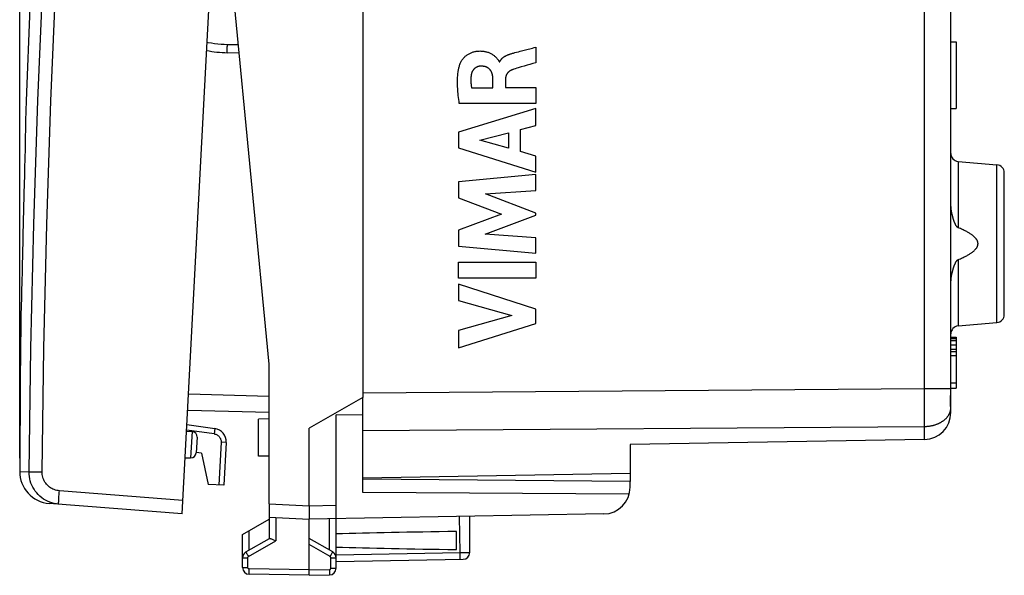
# Model space of a CAD drawing. Units: millimetres. Extents: x -60 to 69, y -25 to 49.
# Drawn here: x -60 to -23, y -25 to -4 of the extents above; entities that cross this region are included whole.
import ezdxf

# ---------------------------------------------------------------- set-up
doc = ezdxf.new("R2010")
doc.units = ezdxf.units.MM
doc.header["$LTSCALE"] = 16.335
doc.layers.get('0').update_dxf_attribs({"linetype": 'CONTINUOUS'})
for name, color, linetype in [('ASSI', 7, 'CONTINUOUS'), ('DRAFT', 7, 'CONTINUOUS'), ('RACCORDO', 7, 'CONTINUOUS'), ('SUPERFICI', 7, 'CONTINUOUS')]:
    doc.layers.add(name, color=color, linetype=linetype)
doc.styles.get("Standard").update_dxf_attribs({"font": 'txt', "width": 0.8})
doc.dimstyles.new('DIMSTYLE_2', dxfattribs={"dimtxt": 3, "dimasz": 3, "dimexe": 1.5, "dimexo": 0.5, "dimgap": 0.75, "dimtad": 1, "dimdec": 1, "dimtxsty": 'STANDARD', "dimblk": '_FILLED', "dimblk1": '_FILLED', "dimblk2": '_FILLED', "dimcen": 0.09, "dimazin": 2, "dimtfac": 1, "dimtdec": 1, "dimtofl": 0, "dimtmove": 0, "dimatfit": 3, "dimldrblk": '_FILLED', "dimfxl": 1, "dimtolj": 1, "dimarcsym": 0})

# ---------------------------------------------------------------- blocks, each defined once
blk = doc.blocks.new('_FILLED')
at = {"color": 0, "linetype": 'BYBLOCK'}
blk.add_solid([(0, 0), (-1, 0.317), (-1, -0.317)], dxfattribs=at)
blk = doc.blocks.new('*D1')
at = {"color": 7, "linetype": 'CONTINUOUS'}
for p, q in [((-59.972, -20.254), (-59.972, 46.581)), ((-23.136, 15.111), (-23.136, 46.581)), ((-59.972, 45.081), (-41.554, 45.081)), ((-23.136, 45.081), (-41.554, 45.081))]:
    blk.add_line(p, q, dxfattribs=at)
at = {"color": 7, "linetype": 'CONTINUOUS', "xscale": 3, "yscale": 3, "zscale": 3, "rotation": 180}
blk.add_blockref('_FILLED', (-59.972, 45.081), dxfattribs=at)
at = {"color": 7, "linetype": 'CONTINUOUS', "xscale": 3, "yscale": 3, "zscale": 3}
blk.add_blockref('_FILLED', (-23.136, 45.081), dxfattribs=at)

msp = doc.modelspace()

# ---------------------------------------------------------------- linework, layer by layer
at = {"color": 7, "linetype": 'CONTINUOUS'}
for p, q in [((-50.636, -16.739), (-52.236, -0.139)), ((-59.932, -15.185), (-59.931, -15.172)), ((-59.932, -15.184), (-59.932, -15.185)), ((-59.93, -15.149), (-59.931, -15.172)), ((-50.636, -21.961), (-50.636, -16.739)), ((-53.714, -19.006), (-52.677, -19.152)), ((-52.247, -19.673), (-52.331, -21.273)), ((-52.331, -21.273), (-52.922, -21.242))]:
    msp.add_line(p, q, dxfattribs=at)
at = {"color": 250, "linetype": 'CONTINUOUS'}
for p, q in [((-41.501, -5.111), (-41.445, -5.096)), ((-40.661, -4.889), (-40.661, -5.471)), ((-42.031, -5.445), (-42.014, -5.445)), ((-42.27, -6.418), (-42.27, -6.072)), ((-41.795, -6.073), (-41.795, -6.398)), ((-43.066, -6.418), (-42.27, -6.418)), ((-41.795, -6.398), (-40.661, -6.398)), ((-40.661, -6.398), (-40.661, -7.001)), ((-40.661, -7.179), (-43.559, -8.068)), ((-40.661, -7.001), (-43.526, -7.001)), ((-40.661, -7.816), (-40.661, -7.179)), ((-43.559, -8.068), (-43.559, -8.654)), ((-42.763, -8.372), (-41.687, -8.094)), ((-41.687, -8.094), (-41.687, -8.674)), ((-41.239, -7.973), (-40.661, -7.816)), ((-41.239, -8.798), (-41.239, -7.973)), ((-41.687, -8.674), (-42.763, -8.372)), ((-43.559, -8.654), (-40.661, -9.563)), ((-40.661, -8.965), (-41.239, -8.798)), ((-40.661, -9.563), (-40.661, -8.965)), ((-40.661, -9.658), (-43.559, -9.929)), ((-43.559, -9.929), (-43.559, -10.528)), ((-40.661, -10.25), (-40.661, -9.658)), ((-42.546, -10.375), (-40.661, -10.25)), ((-43.559, -10.528), (-41.95, -11.134)), ((-40.661, -11.094), (-42.546, -10.375)), ((-41.95, -11.134), (-43.559, -11.732)), ((-42.554, -11.889), (-40.661, -11.179)), ((-40.661, -11.179), (-40.661, -11.094)), ((-43.559, -11.732), (-43.559, -12.337)), ((-40.661, -12.02), (-42.554, -11.889)), ((-40.661, -12.599), (-40.661, -12.02)), ((-43.559, -12.337), (-40.661, -12.599)), ((-43.56, -12.925), (-40.661, -12.925)), ((-43.56, -13.53), (-43.56, -12.925)), ((-40.661, -12.925), (-40.661, -13.53)), ((-40.661, -13.53), (-43.56, -13.53)), ((-40.661, -14.687), (-43.559, -13.755)), ((-43.559, -13.755), (-43.559, -14.36)), ((-43.559, -14.36), (-41.564, -14.929)), ((-40.661, -15.22), (-40.661, -14.687)), ((-41.564, -14.929), (-43.559, -15.482)), ((-43.559, -16.14), (-40.661, -15.22)), ((-43.559, -15.482), (-43.559, -16.14)), ((-52.437, -19.663), (-52.52, -21.263)), ((-52.247, -19.673), (-52.437, -19.663))]:
    msp.add_line(p, q, dxfattribs=at)
at = {"color": 7, "linetype": 'CONTINUOUS'}
for points in [[(-57.791, 20.853), (-58.132, 17.457), (-58.451, 13.986), (-58.74, 10.511), (-58.998, 7.034), (-59.226, 3.555), (-59.424, 0.074), (-59.591, -3.408), (-59.728, -6.892), (-59.754, -7.648)], [(-59.754, -7.647), (-59.754, -7.66), (-59.754, -7.683), (-59.755, -7.763)], [(-59.759, -7.965), (-59.764, -8.249), (-59.766, -8.359)], [(-59.755, -7.763), (-59.756, -7.82), (-59.757, -7.888), (-59.759, -7.965)], [(-59.766, -8.359), (-59.771, -8.602), (-59.773, -8.732)], [(-59.773, -8.732), (-59.779, -9.009), (-59.783, -9.155), (-59.786, -9.305)], [(-59.786, -9.305), (-59.794, -9.612), (-59.798, -9.768), (-59.802, -9.928)], [(-59.802, -9.928), (-59.807, -10.095), (-59.811, -10.262), (-59.816, -10.429), (-59.82, -10.596), (-59.824, -10.763), (-59.829, -10.93), (-59.833, -11.096), (-59.837, -11.263), (-59.841, -11.43)], [(-59.841, -11.43), (-59.845, -11.597), (-59.849, -11.764), (-59.853, -11.931), (-59.856, -12.098), (-59.86, -12.265), (-59.864, -12.432), (-59.867, -12.598), (-59.871, -12.765), (-59.874, -12.932)], [(-59.874, -12.932), (-59.877, -13.089), (-59.88, -13.243), (-59.884, -13.395), (-59.887, -13.545), (-59.891, -13.693)], [(-59.891, -13.693), (-59.898, -13.975), (-59.901, -14.109)], [(-59.901, -14.109), (-59.908, -14.361), (-59.911, -14.478)], [(-59.911, -14.478), (-59.926, -15.013), (-59.928, -15.069), (-59.93, -15.149)], [(-59.931, -15.185), (-59.956, -17.349), (-59.972, -20.755)]]:
    msp.add_lwpolyline(points, dxfattribs=at)
at = {"color": 250, "linetype": 'CONTINUOUS'}
for points in [[(-43.495, -5.507), (-43.488, -5.489), (-43.481, -5.472), (-43.473, -5.455), (-43.464, -5.438), (-43.455, -5.422), (-43.445, -5.406), (-43.43, -5.382), (-43.414, -5.359), (-43.397, -5.336), (-43.379, -5.314), (-43.36, -5.293), (-43.341, -5.272), (-43.321, -5.252), (-43.3, -5.233), (-43.278, -5.215), (-43.256, -5.197), (-43.233, -5.18), (-43.21, -5.164), (-43.186, -5.149), (-43.161, -5.135), (-43.136, -5.122), (-43.111, -5.11), (-43.085, -5.099), (-43.059, -5.088), (-43.032, -5.079), (-43.005, -5.07), (-42.978, -5.063), (-42.95, -5.056), (-42.922, -5.05), (-42.894, -5.046), (-42.866, -5.042), (-42.838, -5.039), (-42.81, -5.036), (-42.782, -5.035), (-42.754, -5.034), (-42.725, -5.035), (-42.697, -5.036), (-42.669, -5.037), (-42.641, -5.04), (-42.613, -5.044), (-42.585, -5.048), (-42.557, -5.053), (-42.529, -5.06), (-42.502, -5.067), (-42.475, -5.075), (-42.448, -5.084), (-42.422, -5.094), (-42.395, -5.105), (-42.37, -5.117), (-42.344, -5.13), (-42.32, -5.143), (-42.295, -5.158), (-42.272, -5.173), (-42.248, -5.189), (-42.226, -5.206), (-42.204, -5.224), (-42.182, -5.243), (-42.162, -5.262), (-42.142, -5.282), (-42.122, -5.303), (-42.104, -5.325), (-42.095, -5.336), (-42.087, -5.347), (-42.078, -5.358), (-42.07, -5.37), (-42.062, -5.382), (-42.055, -5.394), (-42.048, -5.406), (-42.041, -5.418), (-42.035, -5.431), (-42.033, -5.436), (-42.032, -5.44), (-42.031, -5.445)], [(-42.014, -5.445), (-42.009, -5.433), (-42.004, -5.422), (-41.998, -5.411), (-41.992, -5.4), (-41.986, -5.389), (-41.98, -5.379), (-41.973, -5.369), (-41.965, -5.359), (-41.958, -5.349), (-41.95, -5.339), (-41.942, -5.33), (-41.933, -5.321), (-41.925, -5.312), (-41.916, -5.304), (-41.905, -5.294), (-41.894, -5.285), (-41.883, -5.276), (-41.871, -5.267), (-41.859, -5.258), (-41.847, -5.25), (-41.833, -5.241), (-41.818, -5.232), (-41.803, -5.223), (-41.788, -5.215), (-41.772, -5.207), (-41.755, -5.199), (-41.738, -5.191), (-41.72, -5.183), (-41.702, -5.176), (-41.684, -5.169), (-41.666, -5.162), (-41.648, -5.156), (-41.63, -5.149), (-41.612, -5.143), (-41.584, -5.135), (-41.556, -5.127), (-41.529, -5.119), (-41.501, -5.111)], [(-41.445, -5.096), (-41.38, -5.078), (-41.315, -5.061), (-41.249, -5.044), (-41.053, -4.992)], [(-41.053, -4.992), (-40.791, -4.924), (-40.726, -4.906), (-40.661, -4.889)], [(-43.526, -7.001), (-43.536, -6.926), (-43.546, -6.851), (-43.555, -6.777), (-43.563, -6.702), (-43.571, -6.627), (-43.576, -6.564), (-43.581, -6.502), (-43.585, -6.439), (-43.588, -6.376), (-43.59, -6.313), (-43.592, -6.251), (-43.592, -6.203), (-43.592, -6.156), (-43.591, -6.109), (-43.589, -6.062), (-43.587, -6.015), (-43.584, -5.968), (-43.581, -5.921), (-43.576, -5.874), (-43.57, -5.828), (-43.563, -5.781), (-43.558, -5.75), (-43.553, -5.719), (-43.547, -5.688), (-43.54, -5.658), (-43.532, -5.627), (-43.524, -5.597), (-43.515, -5.567), (-43.505, -5.537), (-43.495, -5.507)], [(-40.661, -5.471), (-40.771, -5.503), (-40.881, -5.535), (-40.991, -5.567), (-41.101, -5.6), (-41.211, -5.632), (-41.321, -5.666), (-41.376, -5.682), (-41.431, -5.7), (-41.485, -5.717), (-41.504, -5.723), (-41.522, -5.729), (-41.54, -5.736)], [(-42.72, -5.602), (-42.732, -5.602), (-42.743, -5.603), (-42.754, -5.604), (-42.766, -5.605), (-42.777, -5.607), (-42.788, -5.609), (-42.799, -5.611), (-42.81, -5.614), (-42.821, -5.617), (-42.832, -5.62), (-42.843, -5.624), (-42.854, -5.628), (-42.864, -5.633), (-42.874, -5.637), (-42.885, -5.643), (-42.895, -5.648), (-42.904, -5.654), (-42.914, -5.66), (-42.924, -5.666), (-42.933, -5.673), (-42.942, -5.68), (-42.951, -5.687), (-42.959, -5.695), (-42.967, -5.702), (-42.975, -5.71), (-42.983, -5.719), (-42.991, -5.727), (-42.998, -5.736), (-43.005, -5.745), (-43.012, -5.754), (-43.018, -5.764), (-43.024, -5.773), (-43.03, -5.783), (-43.036, -5.793), (-43.041, -5.803), (-43.046, -5.813), (-43.051, -5.824), (-43.056, -5.836), (-43.06, -5.848), (-43.064, -5.859), (-43.068, -5.871), (-43.071, -5.883), (-43.074, -5.895), (-43.077, -5.907), (-43.079, -5.919), (-43.081, -5.932), (-43.083, -5.944)], [(-42.27, -6.072), (-42.27, -6.054), (-42.271, -6.035), (-42.273, -6.017), (-42.275, -5.998), (-42.277, -5.98), (-42.279, -5.964), (-42.282, -5.949), (-42.285, -5.934), (-42.288, -5.919), (-42.292, -5.904), (-42.296, -5.889), (-42.3, -5.876), (-42.304, -5.864), (-42.309, -5.851), (-42.314, -5.839), (-42.319, -5.827), (-42.325, -5.815), (-42.33, -5.803), (-42.337, -5.791), (-42.344, -5.78), (-42.351, -5.769), (-42.358, -5.758), (-42.366, -5.747), (-42.374, -5.737), (-42.383, -5.727), (-42.392, -5.717), (-42.401, -5.708), (-42.411, -5.699), (-42.421, -5.69), (-42.432, -5.682), (-42.443, -5.674), (-42.454, -5.667), (-42.465, -5.66), (-42.476, -5.653), (-42.488, -5.647), (-42.5, -5.642), (-42.512, -5.636), (-42.525, -5.632), (-42.537, -5.627), (-42.55, -5.623), (-42.563, -5.62), (-42.576, -5.616), (-42.589, -5.613), (-42.602, -5.611), (-42.615, -5.609), (-42.628, -5.607), (-42.643, -5.605), (-42.659, -5.604), (-42.674, -5.603), (-42.689, -5.602), (-42.705, -5.602), (-42.72, -5.602)], [(-41.54, -5.736), (-41.55, -5.74), (-41.561, -5.744), (-41.571, -5.749), (-41.581, -5.753), (-41.592, -5.758), (-41.602, -5.764), (-41.611, -5.769), (-41.621, -5.775), (-41.631, -5.781), (-41.64, -5.787), (-41.648, -5.792), (-41.656, -5.798), (-41.663, -5.803), (-41.671, -5.809), (-41.678, -5.815), (-41.685, -5.822), (-41.692, -5.828), (-41.698, -5.835), (-41.705, -5.841), (-41.711, -5.848), (-41.717, -5.855), (-41.723, -5.863), (-41.729, -5.87), (-41.735, -5.878), (-41.74, -5.886), (-41.745, -5.894), (-41.75, -5.902), (-41.755, -5.91), (-41.759, -5.918), (-41.763, -5.927), (-41.767, -5.935), (-41.771, -5.944), (-41.774, -5.953), (-41.777, -5.962), (-41.78, -5.972), (-41.783, -5.982), (-41.786, -5.992), (-41.788, -6.002), (-41.79, -6.012), (-41.791, -6.022), (-41.793, -6.032), (-41.794, -6.043), (-41.795, -6.053), (-41.795, -6.063), (-41.795, -6.073)], [(-43.083, -5.944), (-43.085, -5.964), (-43.087, -5.983), (-43.089, -6.003), (-43.09, -6.023), (-43.091, -6.043), (-43.092, -6.062), (-43.093, -6.082), (-43.093, -6.102), (-43.094, -6.122), (-43.094, -6.142), (-43.093, -6.162), (-43.092, -6.182), (-43.091, -6.203), (-43.09, -6.225), (-43.088, -6.246), (-43.086, -6.268), (-43.084, -6.289), (-43.081, -6.311), (-43.079, -6.332), (-43.076, -6.354), (-43.073, -6.375), (-43.069, -6.397), (-43.066, -6.418)], [(-52.677, -19.152), (-52.676, -19.154), (-52.675, -19.159), (-52.675, -19.167), (-52.676, -19.179), (-52.677, -19.193), (-52.678, -19.211), (-52.68, -19.23), (-52.682, -19.252), (-52.685, -19.275), (-52.688, -19.299), (-52.691, -19.325), (-52.694, -19.35)], [(-52.694, -19.35), (-52.665, -19.356), (-52.637, -19.365), (-52.61, -19.376), (-52.584, -19.389), (-52.559, -19.406), (-52.536, -19.425), (-52.515, -19.445), (-52.496, -19.469), (-52.479, -19.493), (-52.465, -19.519), (-52.454, -19.547), (-52.445, -19.575), (-52.439, -19.604), (-52.437, -19.633), (-52.437, -19.663)]]:
    msp.add_lwpolyline(points, dxfattribs=at)
at = {"color": 7, "linetype": 'CONTINUOUS'}
msp.add_arc((-52.747, -19.647), 0.5, 357, 82, dxfattribs=at)
at = {"layer": 'ASSI', "color": 7, "linetype": 'CONTINUOUS'}
for p, q in [((-47.136, 17.706), (-47.136, -17.985)), ((-47.136, -17.985), (-49.136, -19.139)), ((-47.136, -19.027), (-47.136, -18.183)), ((-47.136, -18.649), (-48.136, -18.644)), ((-48.136, -24.376), (-48.136, -18.644)), ((-49.136, -22.039), (-49.136, -19.139)), ((-47.136, -21.549), (-47.136, -20.989)), ((-37.136, -21.127), (-47.136, -21.039)), ((-37.136, -21.347), (-37.136, -21.127)), ((-37.169, -21.6), (-47.136, -21.549)), ((-50.636, -21.961), (-50.636, -23.262)), ((-50.636, -22.461), (-49.136, -22.539)), ((-49.137, -22.334), (-49.137, -22.411)), ((-38.118, -22.347), (-49.136, -22.539)), ((-43.136, -23.789), (-43.136, -22.435)), ((-51.636, -23.117), (-50.636, -22.539)), ((-49.136, -24.639), (-49.136, -22.539)), ((-51.636, -24.35), (-51.636, -23.117)), ((-43.636, -23.679), (-43.636, -23)), ((-51.511, -23.767), (-50.631, -23.259)), ((-50.419, -23.336), (-50.39, -23.349)), ((-48.261, -23.767), (-49.136, -23.262)), ((-48.136, -24.122), (-43.382, -24.039)), ((-49.136, -24.639), (-51.39, -24.6)), ((-49.136, -24.639), (-48.382, -24.626))]:
    msp.add_line(p, q, dxfattribs=at)
at = {"layer": 'ASSI', "color": 250, "linetype": 'CONTINUOUS'}
for p, q in [((-50.636, -21.961), (-49.136, -22.039)), ((-49.136, -22.039), (-48.136, -22.022)), ((-43.525, -22.441), (-43.507, -23.791)), ((-50.39, -22.474), (-50.39, -23.349)), ((-48.382, -23.697), (-48.382, -22.526)), ((-51.39, -23.697), (-51.39, -22.975)), ((-51.414, -23.94), (-50.39, -23.349)), ((-48.357, -23.94), (-49.136, -23.491)), ((-51.464, -23.854), (-51.44, -23.896)), ((-51.44, -23.896), (-51.414, -23.94)), ((-48.357, -23.94), (-48.332, -23.896)), ((-48.332, -23.896), (-48.308, -23.854)), ((-48.308, -23.854), (-48.288, -23.818)), ((-48.136, -23.872), (-43.494, -23.791)), ((-43.494, -23.791), (-43.424, -23.79)), ((-43.424, -23.79), (-43.356, -23.789)), ((-43.356, -23.789), (-43.293, -23.789)), ((-43.293, -23.789), (-43.238, -23.788)), ((-43.238, -23.788), (-43.201, -23.788)), ((-43.201, -23.788), (-43.172, -23.788)), ((-43.172, -23.788), (-43.161, -23.788)), ((-51.636, -23.984), (-51.439, -23.984)), ((-51.439, -24.35), (-51.439, -23.984)), ((-48.332, -23.984), (-48.136, -23.984)), ((-48.332, -24.376), (-48.332, -23.984)), ((-51.636, -24.35), (-51.439, -24.35)), ((-51.392, -24.522), (-51.391, -24.476)), ((-49.136, -24.439), (-51.39, -24.4)), ((-49.136, -24.439), (-48.382, -24.426)), ((-48.382, -24.426), (-48.381, -24.478)), ((-48.332, -24.376), (-48.136, -24.376))]:
    msp.add_line(p, q, dxfattribs=at)
at = {"layer": 'ASSI', "color": 7, "linetype": 'CONTINUOUS'}
for points in [[(-49.136, -22.039), (-49.136, -22.143), (-49.136, -22.193), (-49.136, -22.243), (-49.137, -22.334)], [(-49.137, -22.411), (-49.138, -22.443), (-49.138, -22.472), (-49.137, -22.496), (-49.137, -22.515), (-49.137, -22.528), (-49.136, -22.537), (-49.136, -22.539)], [(-50.631, -23.259), (-50.625, -23.258), (-50.616, -23.258), (-50.604, -23.26), (-50.588, -23.264)], [(-50.588, -23.264), (-50.57, -23.271), (-50.55, -23.279), (-50.527, -23.288), (-50.501, -23.299), (-50.475, -23.311), (-50.419, -23.336)]]:
    msp.add_lwpolyline(points, dxfattribs=at)
at = {"layer": 'ASSI', "color": 250, "linetype": 'CONTINUOUS'}
for points in [[(-51.511, -23.767), (-51.51, -23.769), (-51.508, -23.773), (-51.504, -23.781), (-51.499, -23.791), (-51.492, -23.803), (-51.484, -23.818), (-51.464, -23.854)], [(-51.439, -23.984), (-51.439, -23.981), (-51.439, -23.979), (-51.439, -23.976), (-51.438, -23.973), (-51.438, -23.971), (-51.437, -23.968), (-51.436, -23.965), (-51.435, -23.962), (-51.433, -23.96), (-51.432, -23.957), (-51.43, -23.955), (-51.428, -23.952), (-51.426, -23.95), (-51.424, -23.948), (-51.422, -23.946), (-51.42, -23.944), (-51.417, -23.942), (-51.414, -23.94)], [(-48.332, -23.984), (-48.333, -23.978), (-48.334, -23.972), (-48.335, -23.966), (-48.338, -23.961), (-48.341, -23.956), (-48.344, -23.951), (-48.348, -23.947), (-48.352, -23.944), (-48.357, -23.94)], [(-48.288, -23.818), (-48.28, -23.803), (-48.273, -23.791), (-48.267, -23.781), (-48.264, -23.773), (-48.261, -23.769), (-48.261, -23.767)], [(-43.507, -23.791), (-43.507, -23.824), (-43.506, -23.856), (-43.506, -23.887), (-43.506, -23.916), (-43.506, -23.943), (-43.506, -23.968), (-43.506, -23.989), (-43.506, -24.007), (-43.506, -24.022), (-43.506, -24.032), (-43.507, -24.039), (-43.507, -24.041)], [(-43.161, -23.788), (-43.151, -23.788), (-43.147, -23.788), (-43.144, -23.788), (-43.141, -23.788), (-43.139, -23.788), (-43.138, -23.789), (-43.136, -23.789), (-43.136, -23.789), (-43.136, -23.789)], [(-51.39, -24.4), (-51.393, -24.4), (-51.395, -24.4), (-51.398, -24.399), (-51.4, -24.399), (-51.403, -24.398), (-51.406, -24.397), (-51.408, -24.396), (-51.411, -24.395), (-51.413, -24.394), (-51.416, -24.392), (-51.418, -24.391), (-51.421, -24.389), (-51.423, -24.387), (-51.425, -24.385), (-51.427, -24.383), (-51.429, -24.38), (-51.431, -24.378), (-51.432, -24.375), (-51.434, -24.373), (-51.435, -24.37), (-51.436, -24.367), (-51.437, -24.365), (-51.438, -24.362), (-51.439, -24.359), (-51.439, -24.356), (-51.439, -24.353), (-51.439, -24.35)], [(-51.39, -24.6), (-51.391, -24.598), (-51.391, -24.593), (-51.391, -24.585), (-51.392, -24.573), (-51.392, -24.559), (-51.392, -24.541), (-51.392, -24.522)], [(-51.391, -24.476), (-51.391, -24.426), (-51.39, -24.4)], [(-48.382, -24.426), (-48.379, -24.426), (-48.376, -24.426), (-48.374, -24.425), (-48.371, -24.425), (-48.368, -24.424), (-48.366, -24.423), (-48.363, -24.422), (-48.36, -24.421), (-48.358, -24.42), (-48.355, -24.418), (-48.353, -24.416), (-48.351, -24.415), (-48.348, -24.413), (-48.346, -24.411), (-48.344, -24.408), (-48.342, -24.406), (-48.341, -24.404), (-48.339, -24.401), (-48.338, -24.399), (-48.337, -24.396), (-48.335, -24.393), (-48.335, -24.391), (-48.334, -24.388), (-48.333, -24.385), (-48.333, -24.382), (-48.332, -24.379), (-48.332, -24.376)], [(-48.381, -24.478), (-48.38, -24.526), (-48.38, -24.548), (-48.38, -24.567), (-48.38, -24.585), (-48.38, -24.599), (-48.38, -24.611), (-48.381, -24.619), (-48.381, -24.624), (-48.382, -24.626)]]:
    msp.add_lwpolyline(points, dxfattribs=at)
at = {"layer": 'ASSI', "color": 7, "linetype": 'CONTINUOUS'}
for centre, radius, start, end in [((-38.136, -21.347), 1, 271, 360), ((-51.386, -23.984), 0.25, 120, 180), ((-48.386, -23.984), 0.25, 359.9954, 59.9806), ((-43.386, -23.789), 0.25, 271, 360), ((-51.386, -24.35), 0.25, 180, 269), ((-48.386, -24.376), 0.25, 271, 360)]:
    msp.add_arc(centre, radius, start, end, dxfattribs=at)
for start_param, end_param in [(2.305328, 2.570193), (-2.570193, -2.305328)]:
    msp.add_ellipse((-25.988, -23.339), major_axis=(26.33, 0), ratio=0.017368, start_param=start_param, end_param=end_param, dxfattribs=at)
at = {"layer": 'DRAFT', "color": 7, "linetype": 'CONTINUOUS'}
for p, q in [((-50.636, -18.789), (-51.036, -18.796)), ((-51.036, -20.182), (-51.036, -18.796)), ((-53.727, -19.249), (-53.524, -19.263)), ((-53.779, -20.244), (-53.576, -20.251)), ((-53.17, -20.077), (-53.368, -20.05)), ((-53.17, -20.077), (-52.922, -21.242)), ((-50.636, -20.189), (-51.036, -20.182))]:
    msp.add_line(p, q, dxfattribs=at)
at = {"layer": 'RACCORDO', "color": 7, "linetype": 'CONTINUOUS'}
for p, q in [((-53.889, -22.343), (-51.576, 21.797)), ((-51.757, -5.11), (-52.205, -5.098)), ((-53.686, -18.459), (-50.636, -18.539)), ((-53.714, -19.006), (-52.677, -19.152)), ((-53.338, -19.473), (-53.369, -20.062)), ((-37.136, -20.815), (-37.136, -21.127)), ((-53.889, -22.343), (-58.866, -21.951))]:
    msp.add_line(p, q, dxfattribs=at)
at = {"layer": 'RACCORDO', "color": 250, "linetype": 'CONTINUOUS'}
for p, q in [((-51.786, -4.809), (-52.203, -4.798)), ((-53.654, -17.86), (-50.636, -17.939)), ((-53.524, -19.263), (-53.576, -20.251)), ((-59.972, -20.755), (-59.621, -20.771)), ((-59.621, -20.771), (-59.615, -20.771)), ((-59.615, -20.771), (-59.545, -20.771)), ((-59.545, -20.771), (-59.37, -20.773)), ((-59.37, -20.773), (-59.135, -20.775)), ((-53.863, -21.844), (-58.487, -21.48))]:
    msp.add_line(p, q, dxfattribs=at)
for points in [[(-59.621, -20.771), (-59.554, -16.142), (-59.444, -11.513), (-59.29, -6.885), (-59.092, -2.259), (-58.849, 2.366), (-58.563, 6.988), (-58.233, 11.607), (-57.858, 16.222), (-57.44, 20.832)], [(-59.135, -20.775), (-59.069, -16.15), (-58.959, -11.526), (-58.805, -6.903), (-58.607, -2.282), (-58.365, 2.339), (-58.079, 6.956), (-57.749, 11.569), (-57.375, 16.179), (-56.957, 20.786)], [(-52.203, -4.798), (-52.32, -4.794), (-52.438, -4.786), (-52.558, -4.775), (-52.679, -4.761), (-52.801, -4.744), (-52.925, -4.723), (-52.965, -4.715)], [(-52.205, -5.098), (-52.206, -5.096), (-52.206, -5.088), (-52.207, -5.075), (-52.207, -5.058), (-52.207, -5.036), (-52.207, -5.01), (-52.206, -4.981), (-52.206, -4.948), (-52.205, -4.913), (-52.204, -4.876), (-52.203, -4.837), (-52.203, -4.798)], [(-52.694, -19.35), (-53.717, -19.207), (-53.725, -19.206)], [(-58.513, -21.979), (-58.599, -21.969), (-58.683, -21.953), (-58.766, -21.931), (-58.848, -21.904), (-58.927, -21.87), (-59.003, -21.831), (-59.077, -21.787), (-59.147, -21.737), (-59.214, -21.683), (-59.276, -21.624), (-59.334, -21.56), (-59.387, -21.493), (-59.436, -21.422), (-59.479, -21.348), (-59.517, -21.271), (-59.549, -21.191), (-59.575, -21.11), (-59.596, -21.026), (-59.61, -20.942), (-59.618, -20.856), (-59.621, -20.771)], [(-58.487, -21.48), (-58.537, -21.474), (-58.586, -21.465), (-58.635, -21.452), (-58.682, -21.436), (-58.729, -21.416), (-58.774, -21.394), (-58.817, -21.368), (-58.858, -21.339), (-58.897, -21.307), (-58.933, -21.272), (-58.967, -21.235), (-58.998, -21.196), (-59.027, -21.155), (-59.052, -21.111), (-59.074, -21.066), (-59.093, -21.02), (-59.108, -20.972), (-59.12, -20.923), (-59.129, -20.875), (-59.134, -20.825), (-59.135, -20.775)], [(-58.513, -21.979), (-58.514, -21.976), (-58.515, -21.968), (-58.515, -21.954), (-58.515, -21.935), (-58.514, -21.912), (-58.513, -21.883), (-58.512, -21.85), (-58.51, -21.813), (-58.508, -21.773), (-58.505, -21.729), (-58.502, -21.682), (-58.498, -21.634), (-58.495, -21.583), (-58.491, -21.532), (-58.487, -21.48)]]:
    msp.add_lwpolyline(points, dxfattribs=at)
at = {"layer": 'RACCORDO', "color": 7, "linetype": 'CONTINUOUS'}
for centre, radius, start, end in [((-52.075, -0.139), 4.961, 259.477, 268.5), ((-53.538, -19.462), 0.2, 357, 86), ((-53.569, -20.051), 0.2, 268, 357), ((-58.772, -20.755), 1.2, 179.9854, 265.5)]:
    msp.add_arc(centre, radius, start, end, dxfattribs=at)
at = {"layer": 'SUPERFICI', "color": 250, "linetype": 'CONTINUOUS'}
for p, q in [((-26.118, -17.659), (-26.118, 10.937)), ((-24.862, -9.163), (-24.862, -11.643)), ((-23.41, -15.188), (-23.41, -9.29)), ((-24.862, -12.836), (-24.862, -15.315)), ((-47.136, -17.811), (-26.118, -17.659)), ((-26.118, -17.659), (-25.14, -17.659)), ((-26.117, -18.049), (-26.118, -17.659)), ((-26.117, -18.384), (-26.117, -18.049)), ((-25.143, -17.939), (-25.136, -17.939)), ((-26.117, -18.696), (-26.117, -18.384)), ((-26.118, -18.944), (-26.117, -18.696)), ((-25.136, -18.439), (-25.141, -18.439)), ((-47.136, -19.225), (-26.118, -19.073)), ((-26.118, -19.073), (-26.118, -18.944)), ((-26.118, -19.558), (-26.118, -19.073))]:
    msp.add_line(p, q, dxfattribs=at)
at = {"layer": 'SUPERFICI', "color": 7, "linetype": 'CONTINUOUS'}
for p, q in [((-25.14, -17.683), (-25.14, 5.475)), ((-25.136, -10.733), (-25.136, 0.054)), ((-25.136, -4.289), (-25.14, -4.289)), ((-25.136, -4.689), (-24.936, -4.689)), ((-24.936, -4.689), (-24.936, -7.189)), ((-25.136, -7.189), (-24.936, -7.189)), ((-25.136, -7.489), (-25.14, -7.489)), ((-25.136, -9.189), (-25.14, -9.189)), ((-24.862, -9.163), (-23.41, -9.29)), ((-23.136, -14.889), (-23.136, -9.589)), ((-25.136, -18.43), (-25.136, -13.746)), ((-24.862, -15.315), (-23.41, -15.188)), ((-25.136, -15.739), (-24.936, -15.739)), ((-25.136, -15.78), (-24.936, -15.78)), ((-24.936, -15.739), (-24.936, -17.639)), ((-25.136, -15.861), (-24.936, -15.861)), ((-25.136, -16.022), (-24.936, -16.022)), ((-25.136, -16.184), (-24.936, -16.184)), ((-25.136, -16.265), (-24.936, -16.265)), ((-25.136, -16.426), (-24.936, -16.426)), ((-25.136, -17.437), (-24.936, -17.437)), ((-25.136, -17.639), (-24.936, -17.639)), ((-47.136, -18.183), (-47.136, -18.001)), ((-25.146, -18.021), (-25.145, -17.988)), ((-25.146, -18.053), (-25.146, -18.021)), ((-25.145, -17.988), (-25.143, -17.916)), ((-25.14, -17.73), (-25.14, -17.683)), ((-25.14, -17.777), (-25.14, -17.73)), ((-25.147, -18.085), (-25.146, -18.053)), ((-25.147, -18.116), (-25.147, -18.085)), ((-25.147, -18.146), (-25.147, -18.116)), ((-25.147, -18.175), (-25.147, -18.146)), ((-25.147, -18.203), (-25.147, -18.175)), ((-25.147, -18.231), (-25.147, -18.203)), ((-25.146, -18.257), (-25.147, -18.231)), ((-25.145, -18.281), (-25.146, -18.257)), ((-25.144, -18.304), (-25.145, -18.281)), ((-25.143, -18.326), (-25.144, -18.304)), ((-25.142, -18.346), (-25.143, -18.326)), ((-25.141, -18.364), (-25.142, -18.346)), ((-25.14, -18.381), (-25.141, -18.364)), ((-25.139, -18.395), (-25.14, -18.381)), ((-25.138, -18.407), (-25.139, -18.395)), ((-25.137, -18.426), (-25.138, -18.407)), ((-25.136, -18.438), (-25.136, -18.435)), ((-25.136, -18.558), (-25.136, -18.438)), ((-47.136, -20.989), (-47.136, -19.027)), ((-26.118, -19.558), (-37.136, -19.75)), ((-37.136, -19.75), (-37.136, -20.815)), ((-47.136, -20.989), (-37.136, -20.815))]:
    msp.add_line(p, q, dxfattribs=at)
for points in [[(-24.862, -11.643), (-24.865, -11.641), (-24.869, -11.639), (-24.872, -11.637), (-24.876, -11.635), (-24.88, -11.633), (-24.883, -11.63), (-24.887, -11.627), (-24.89, -11.624), (-24.894, -11.621), (-24.898, -11.617), (-24.902, -11.613), (-24.905, -11.609), (-24.909, -11.605), (-24.913, -11.6), (-24.917, -11.596), (-24.92, -11.59), (-24.924, -11.585), (-24.928, -11.579), (-24.932, -11.574), (-24.936, -11.568), (-24.94, -11.561), (-24.944, -11.555), (-24.948, -11.548), (-24.952, -11.541), (-24.956, -11.534), (-24.96, -11.526), (-24.963, -11.518), (-24.967, -11.51), (-24.971, -11.502), (-24.975, -11.494), (-24.979, -11.485), (-24.983, -11.477), (-24.987, -11.468), (-24.991, -11.458), (-24.995, -11.449), (-24.999, -11.439), (-25.003, -11.428), (-25.007, -11.418), (-25.011, -11.407), (-25.015, -11.396), (-25.02, -11.384), (-25.024, -11.372), (-25.028, -11.36), (-25.032, -11.347), (-25.037, -11.334), (-25.041, -11.32), (-25.045, -11.306), (-25.05, -11.292), (-25.054, -11.277), (-25.058, -11.261), (-25.063, -11.245), (-25.067, -11.229), (-25.072, -11.212), (-25.076, -11.194), (-25.08, -11.176), (-25.085, -11.157), (-25.089, -11.138), (-25.094, -11.117), (-25.098, -11.096), (-25.102, -11.074), (-25.106, -11.052), (-25.11, -11.028), (-25.114, -11.004), (-25.118, -10.978), (-25.121, -10.952), (-25.125, -10.924), (-25.128, -10.895), (-25.13, -10.865), (-25.133, -10.834), (-25.134, -10.802), (-25.135, -10.768), (-25.136, -10.733)], [(-24.862, -12.836), (-24.82, -12.819), (-24.78, -12.802), (-24.742, -12.785), (-24.705, -12.768), (-24.669, -12.752), (-24.635, -12.736), (-24.603, -12.72), (-24.572, -12.704), (-24.542, -12.688), (-24.513, -12.673), (-24.486, -12.657), (-24.46, -12.642), (-24.436, -12.627), (-24.412, -12.612), (-24.39, -12.598), (-24.369, -12.583), (-24.349, -12.569), (-24.33, -12.555), (-24.312, -12.541), (-24.295, -12.527), (-24.279, -12.514), (-24.264, -12.501), (-24.25, -12.488), (-24.237, -12.475), (-24.224, -12.462), (-24.213, -12.449), (-24.203, -12.437), (-24.193, -12.425), (-24.184, -12.413), (-24.176, -12.402), (-24.168, -12.39), (-24.162, -12.379), (-24.155, -12.369), (-24.15, -12.358), (-24.145, -12.348), (-24.141, -12.338), (-24.137, -12.328), (-24.133, -12.318), (-24.13, -12.308), (-24.128, -12.299), (-24.126, -12.29), (-24.124, -12.28), (-24.122, -12.271), (-24.121, -12.262), (-24.121, -12.253), (-24.12, -12.244), (-24.12, -12.235), (-24.121, -12.226), (-24.121, -12.217), (-24.122, -12.207), (-24.124, -12.198), (-24.126, -12.189), (-24.128, -12.18), (-24.13, -12.17), (-24.133, -12.16), (-24.137, -12.151), (-24.141, -12.141), (-24.145, -12.131), (-24.15, -12.12), (-24.155, -12.11), (-24.162, -12.099), (-24.168, -12.088), (-24.176, -12.077), (-24.184, -12.065), (-24.193, -12.053), (-24.203, -12.041), (-24.213, -12.029), (-24.224, -12.017), (-24.237, -12.004), (-24.25, -11.991), (-24.264, -11.978), (-24.279, -11.965), (-24.295, -11.951), (-24.312, -11.937), (-24.33, -11.923), (-24.349, -11.909), (-24.369, -11.895), (-24.39, -11.881), (-24.412, -11.866), (-24.436, -11.851), (-24.46, -11.836), (-24.486, -11.821), (-24.513, -11.806), (-24.542, -11.79), (-24.572, -11.775), (-24.603, -11.759), (-24.635, -11.743), (-24.669, -11.727), (-24.705, -11.71), (-24.742, -11.694), (-24.78, -11.677), (-24.82, -11.66), (-24.862, -11.643)], [(-25.136, -13.746), (-25.135, -13.711), (-25.134, -13.677), (-25.133, -13.644), (-25.13, -13.613), (-25.128, -13.583), (-25.125, -13.554), (-25.121, -13.527), (-25.118, -13.5), (-25.114, -13.475), (-25.11, -13.45), (-25.106, -13.427), (-25.102, -13.404), (-25.098, -13.382), (-25.094, -13.361), (-25.089, -13.341), (-25.085, -13.321), (-25.08, -13.302), (-25.076, -13.284), (-25.072, -13.267), (-25.067, -13.25), (-25.063, -13.233), (-25.058, -13.217), (-25.054, -13.202), (-25.05, -13.187), (-25.045, -13.172), (-25.041, -13.158), (-25.037, -13.145), (-25.032, -13.132), (-25.028, -13.119), (-25.024, -13.106), (-25.02, -13.094), (-25.015, -13.083), (-25.011, -13.072), (-25.007, -13.061), (-25.003, -13.05), (-24.999, -13.04), (-24.995, -13.03), (-24.991, -13.02), (-24.987, -13.011), (-24.983, -13.002), (-24.979, -12.993), (-24.975, -12.984), (-24.971, -12.976), (-24.967, -12.968), (-24.963, -12.96), (-24.96, -12.952), (-24.956, -12.945), (-24.952, -12.938), (-24.948, -12.931), (-24.944, -12.924), (-24.94, -12.917), (-24.936, -12.911), (-24.932, -12.905), (-24.928, -12.899), (-24.924, -12.893), (-24.92, -12.888), (-24.917, -12.883), (-24.913, -12.878), (-24.909, -12.874), (-24.905, -12.869), (-24.902, -12.865), (-24.898, -12.861), (-24.894, -12.858), (-24.89, -12.854), (-24.887, -12.851), (-24.883, -12.848), (-24.88, -12.846), (-24.876, -12.843), (-24.872, -12.841), (-24.869, -12.839), (-24.865, -12.837), (-24.862, -12.836)], [(-25.143, -17.916), (-25.142, -17.893), (-25.142, -17.87), (-25.141, -17.847), (-25.141, -17.823), (-25.14, -17.777)], [(-25.136, -18.435), (-25.136, -18.433), (-25.136, -18.43), (-25.137, -18.426)]]:
    msp.add_lwpolyline(points, dxfattribs=at)
at = {"layer": 'SUPERFICI', "color": 250, "linetype": 'CONTINUOUS'}
msp.add_lwpolyline([(-26.118, -19.073), (-26.095, -19.073), (-26.072, -19.072), (-26.05, -19.07), (-26.027, -19.069), (-26.004, -19.067), (-25.981, -19.065), (-25.958, -19.062), (-25.936, -19.059), (-25.913, -19.055), (-25.891, -19.052), (-25.869, -19.047), (-25.847, -19.043), (-25.825, -19.038), (-25.803, -19.033), (-25.781, -19.027), (-25.76, -19.021), (-25.739, -19.015), (-25.718, -19.008), (-25.697, -19.001), (-25.676, -18.994), (-25.656, -18.986), (-25.636, -18.978), (-25.616, -18.97), (-25.597, -18.961), (-25.577, -18.952), (-25.558, -18.943), (-25.54, -18.934), (-25.521, -18.924), (-25.503, -18.914), (-25.486, -18.903), (-25.468, -18.893), (-25.451, -18.882), (-25.435, -18.87), (-25.419, -18.859), (-25.403, -18.847), (-25.387, -18.835), (-25.372, -18.823), (-25.358, -18.81), (-25.343, -18.797), (-25.33, -18.784), (-25.316, -18.771), (-25.303, -18.758), (-25.291, -18.744), (-25.279, -18.73), (-25.267, -18.716), (-25.256, -18.702), (-25.245, -18.687), (-25.235, -18.673), (-25.225, -18.658), (-25.216, -18.643), (-25.207, -18.628), (-25.199, -18.613), (-25.191, -18.598), (-25.184, -18.582), (-25.177, -18.567), (-25.171, -18.551), (-25.165, -18.535), (-25.16, -18.519), (-25.155, -18.504), (-25.151, -18.488), (-25.147, -18.471), (-25.144, -18.455), (-25.141, -18.439)], dxfattribs=at)
at = {"layer": 'SUPERFICI', "color": 7, "linetype": 'CONTINUOUS'}
for centre, radius, start, end in [((-24.836, -8.864), 0.3, 180, 265), ((-23.436, -9.589), 0.3, 360, 85), ((-23.436, -14.889), 0.3, 275, 0), ((-24.836, -15.614), 0.3, 95, 180), ((-26.136, -18.558), 1, 271, 360)]:
    msp.add_arc(centre, radius, start, end, dxfattribs=at)

# ---------------------------------------------------------------- dimensions: what is measured, and where the dimension line sits
at = {"color": 7, "linetype": 'CONTINUOUS'}
dim = msp.add_linear_dim(base=(-59.972, 45.081), p1=(-23.136, 14.611), p2=(-59.972, -20.754), angle=180, dimstyle='DIMSTYLE_2', dxfattribs=at)
dim.commit()
dim.dimension.update_dxf_attribs({"geometry": '*D1', "text_midpoint": (-45.839, 45.081), "dimtype": 160})

doc.saveas('drawing.dxf')
